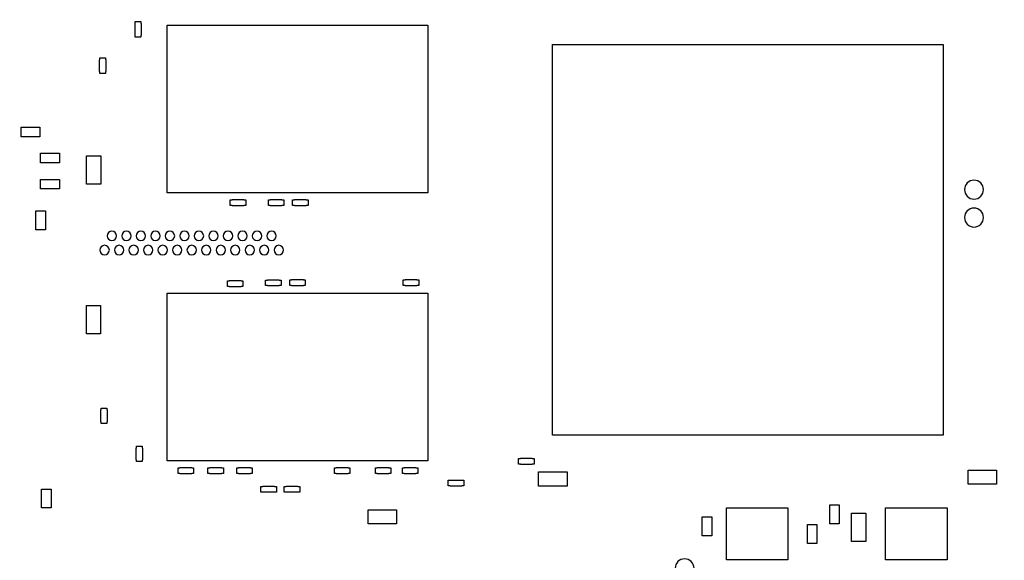
# Model space of a CAD drawing. Units: inches. Extents: x 0.4 to 16.6, y 0.2 to 10.8.
# Drawn here: x 2.8 to 3.9, y 5.4 to 5.9 of the extents above; entities that cross this region are included whole.
import ezdxf

# ---------------------------------------------------------------- set-up
doc = ezdxf.new("R2010")
doc.units = ezdxf.units.IN
doc.header["$MEASUREMENT"] = 0
doc.styles.add('SLDTEXTSTYLE0', font='TXT', dxfattribs={"width": 0.75})
doc.dimstyles.new('SLDDIMSTYLE0', dxfattribs={"dimtxt": 0.137795, "dimasz": 0.13, "dimexe": 0, "dimexo": 0.0625, "dimgap": 0.034449, "dimtad": 1, "dimdec": 3, "dimlfac": 2, "dimrnd": 1e-09, "dimzin": 12, "dimdsep": 46, "dimtxsty": 'SLDTEXTSTYLE0', "dimsah": 1, "dimcen": 0.09, "dimadec": 0, "dimazin": 3, "dimtfac": 1, "dimtdec": 3, "dimtofl": 0, "dimtmove": 0, "dimatfit": 3, "dimfxl": 1, "dimfrac": 2, "dimtolj": 1, "dimtzin": 12, "dimarcsym": 0})

# ---------------------------------------------------------------- blocks, each defined once
blk = doc.blocks.new('_D_7')
at = {"color": 7, "linetype": 'Continuous', "lineweight": 18}
for p, q in [((4.1577, 7.1267), (4.1577, 2.9096)), ((2.2621, 3.8498), (2.2621, 2.9096)), ((2.2621, 2.949), (4.1577, 2.949))]:
    blk.add_line(p, q, dxfattribs=at)
for points in [[(2.2621, 2.949), (2.3921, 2.929), (2.3921, 2.969)], [(4.1577, 2.949), (4.0277, 2.969), (4.0277, 2.929)]]:
    blk.add_solid(points, dxfattribs=at)
at = {"color": 7, "linetype": 'Continuous', "lineweight": 18, "insert": (3.2395, 3.1266), "char_height": 0.1378, "attachment_point": 1, "style": 'SLDTEXTSTYLE0'}
blk.add_mtext('3.791', dxfattribs=at)
blk = doc.blocks.new('_D_8')
at = {"color": 7, "linetype": 'Continuous', "lineweight": 18}
for p, q in [((4.9077, 7.1267), (4.9077, 2.4372)), ((2.2621, 3.8498), (2.2621, 2.4372)), ((2.2621, 2.4765), (4.9077, 2.4765))]:
    blk.add_line(p, q, dxfattribs=at)
for points in [[(2.2621, 2.4765), (2.3921, 2.4565), (2.3921, 2.4965)], [(4.9077, 2.4765), (4.7777, 2.4965), (4.7777, 2.4565)]]:
    blk.add_solid(points, dxfattribs=at)
at = {"color": 7, "linetype": 'Continuous', "lineweight": 18, "insert": (3.2395, 2.6542), "char_height": 0.1378, "attachment_point": 1, "style": 'SLDTEXTSTYLE0'}
blk.add_mtext('5.291', dxfattribs=at)

msp = doc.modelspace()

# ---------------------------------------------------------------- linework, layer by layer
at = {"color": 7, "linetype": 'Continuous', "lineweight": 25}
for p, q in [((2.95146, 5.92213), (2.95175, 5.92213)), ((2.95146, 5.90973), (2.95146, 5.92213)), ((2.95175, 5.92414), (2.95766, 5.92414)), ((2.95175, 5.92213), (2.95175, 5.92414)), ((2.95766, 5.92414), (2.95766, 5.92213)), ((2.95766, 5.92213), (2.95796, 5.92213)), ((2.95796, 5.92213), (2.95796, 5.90973)), ((2.9854, 5.92024), (3.26099, 5.92024)), ((2.9854, 5.74308), (2.9854, 5.92024)), ((3.26099, 5.92024), (3.26099, 5.74308)), ((2.95175, 5.90973), (2.95146, 5.90973)), ((2.95175, 5.90772), (2.95175, 5.90973)), ((2.95766, 5.90772), (2.95175, 5.90772)), ((2.95766, 5.90973), (2.95766, 5.90772)), ((2.95796, 5.90973), (2.95766, 5.90973)), ((3.393, 5.89989), (3.80639, 5.89989)), ((3.393, 5.4865), (3.393, 5.89989)), ((3.80639, 5.89989), (3.80639, 5.4865)), ((2.91418, 5.88379), (2.91418, 5.8858)), ((2.91418, 5.8858), (2.92008, 5.8858)), ((2.92008, 5.8858), (2.92008, 5.88379)), ((2.91388, 5.87139), (2.91388, 5.88379)), ((2.91388, 5.88379), (2.91418, 5.88379)), ((2.92008, 5.88379), (2.92038, 5.88379)), ((2.92038, 5.88379), (2.92038, 5.87139)), ((2.91418, 5.87139), (2.91388, 5.87139)), ((2.91418, 5.86938), (2.91418, 5.87139)), ((2.92008, 5.86938), (2.91418, 5.86938)), ((2.92038, 5.87139), (2.92008, 5.87139)), ((2.92008, 5.87139), (2.92008, 5.86938)), ((2.83083, 5.80237), (2.83083, 5.81237)), ((2.83083, 5.81237), (2.85083, 5.81237)), ((2.85083, 5.81237), (2.85083, 5.80237)), ((2.85083, 5.80237), (2.83083, 5.80237)), ((2.8515, 5.77481), (2.8515, 5.78481)), ((2.8515, 5.78481), (2.8715, 5.78481)), ((2.8715, 5.78481), (2.8715, 5.77481)), ((2.90026, 5.75202), (2.90026, 5.78202)), ((2.90026, 5.78202), (2.91526, 5.78202)), ((2.91526, 5.78202), (2.91526, 5.75202)), ((2.8715, 5.77481), (2.8515, 5.77481)), ((2.8515, 5.75725), (2.8715, 5.75725)), ((2.8515, 5.74725), (2.8515, 5.75725)), ((2.8715, 5.75725), (2.8715, 5.74725)), ((2.91526, 5.75202), (2.90026, 5.75202)), ((2.8715, 5.74725), (2.8515, 5.74725)), ((3.26099, 5.74308), (2.9854, 5.74308)), ((3.05211, 5.72961), (3.05211, 5.73552)), ((3.05211, 5.73552), (3.05412, 5.73552)), ((3.05412, 5.72961), (3.05211, 5.72961)), ((3.05412, 5.73552), (3.05412, 5.73582)), ((3.05412, 5.73582), (3.06652, 5.73582)), ((3.05412, 5.72932), (3.05412, 5.72961)), ((3.06652, 5.72932), (3.05412, 5.72932)), ((3.06652, 5.73582), (3.06652, 5.73552)), ((3.06652, 5.73552), (3.06853, 5.73552)), ((3.06853, 5.72961), (3.06652, 5.72961)), ((3.06652, 5.72961), (3.06652, 5.72932)), ((3.06853, 5.73552), (3.06853, 5.72961)), ((3.09247, 5.72961), (3.09247, 5.73552)), ((3.09247, 5.73552), (3.09448, 5.73552)), ((3.09448, 5.72961), (3.09247, 5.72961)), ((3.09448, 5.73552), (3.09448, 5.73582)), ((3.09448, 5.73582), (3.10688, 5.73582)), ((3.09448, 5.72932), (3.09448, 5.72961)), ((3.10688, 5.72932), (3.09448, 5.72932)), ((3.10688, 5.73582), (3.10688, 5.73552)), ((3.10688, 5.73552), (3.10889, 5.73552)), ((3.10889, 5.72961), (3.10688, 5.72961)), ((3.10688, 5.72961), (3.10688, 5.72932)), ((3.10889, 5.73552), (3.10889, 5.72961)), ((3.11806, 5.72961), (3.11806, 5.73552)), ((3.11806, 5.73552), (3.12007, 5.73552)), ((3.12007, 5.72961), (3.11806, 5.72961)), ((3.12007, 5.73552), (3.12007, 5.73582)), ((3.12007, 5.73582), (3.13247, 5.73582)), ((3.12007, 5.72932), (3.12007, 5.72961)), ((3.13247, 5.72932), (3.12007, 5.72932)), ((3.13247, 5.73582), (3.13247, 5.73552)), ((3.13247, 5.73552), (3.13448, 5.73552)), ((3.13448, 5.72961), (3.13247, 5.72961)), ((3.13247, 5.72961), (3.13247, 5.72932)), ((3.13448, 5.73552), (3.13448, 5.72961)), ((2.84666, 5.70387), (2.84666, 5.72387)), ((2.84666, 5.72387), (2.85666, 5.72387)), ((2.85666, 5.72387), (2.85666, 5.70387)), ((2.85666, 5.70387), (2.84666, 5.70387)), ((3.04916, 5.64989), (3.05117, 5.64989)), ((3.04916, 5.64398), (3.04916, 5.64989)), ((3.05117, 5.64989), (3.05117, 5.65019)), ((3.05117, 5.65019), (3.06357, 5.65019)), ((3.06357, 5.65019), (3.06357, 5.64989)), ((3.06357, 5.64989), (3.06558, 5.64989)), ((3.06558, 5.64989), (3.06558, 5.64398)), ((3.08955, 5.64477), (3.08955, 5.65068)), ((3.08955, 5.65068), (3.09156, 5.65068)), ((3.09156, 5.65097), (3.10396, 5.65097)), ((3.09156, 5.65068), (3.09156, 5.65097)), ((3.10396, 5.65097), (3.10396, 5.65068)), ((3.10396, 5.65068), (3.10597, 5.65068)), ((3.10597, 5.65068), (3.10597, 5.64477)), ((3.1151, 5.64497), (3.1151, 5.65088)), ((3.1151, 5.65088), (3.11711, 5.65088)), ((3.11711, 5.64497), (3.1151, 5.64497)), ((3.11711, 5.65088), (3.11711, 5.65117)), ((3.11711, 5.65117), (3.12952, 5.65117)), ((3.11711, 5.64467), (3.11711, 5.64497)), ((3.12952, 5.65117), (3.12952, 5.65088)), ((3.12952, 5.65088), (3.13153, 5.65088)), ((3.13153, 5.64497), (3.12952, 5.64497)), ((3.12952, 5.64497), (3.12952, 5.64467)), ((3.13153, 5.65088), (3.13153, 5.64497)), ((3.23518, 5.64497), (3.23518, 5.65088)), ((3.23518, 5.65088), (3.23719, 5.65088)), ((3.23719, 5.64497), (3.23518, 5.64497)), ((3.23719, 5.65088), (3.23719, 5.65117)), ((3.23719, 5.65117), (3.24959, 5.65117)), ((3.23719, 5.64467), (3.23719, 5.64497)), ((3.24959, 5.65117), (3.24959, 5.65088)), ((3.24959, 5.65088), (3.2516, 5.65088)), ((3.24959, 5.64497), (3.24959, 5.64467)), ((3.2516, 5.64497), (3.24959, 5.64497)), ((3.2516, 5.65088), (3.2516, 5.64497)), ((2.9854, 5.63678), (3.26099, 5.63678)), ((2.9854, 5.45961), (2.9854, 5.63678)), ((3.05117, 5.64398), (3.04916, 5.64398)), ((3.05117, 5.64369), (3.05117, 5.64398)), ((3.06357, 5.64369), (3.05117, 5.64369)), ((3.06357, 5.64398), (3.06357, 5.64369)), ((3.06558, 5.64398), (3.06357, 5.64398)), ((3.09156, 5.64477), (3.08955, 5.64477)), ((3.09156, 5.64447), (3.09156, 5.64477)), ((3.10396, 5.64447), (3.09156, 5.64447)), ((3.10597, 5.64477), (3.10396, 5.64477)), ((3.10396, 5.64477), (3.10396, 5.64447)), ((3.12952, 5.64467), (3.11711, 5.64467)), ((3.24959, 5.64467), (3.23719, 5.64467)), ((3.26099, 5.63678), (3.26099, 5.45961)), ((2.89997, 5.59385), (2.89997, 5.62385)), ((2.89997, 5.62385), (2.91497, 5.62385)), ((2.91497, 5.62385), (2.91497, 5.59385)), ((2.91497, 5.59385), (2.89997, 5.59385)), ((2.91539, 5.50087), (2.91539, 5.51327)), ((2.91539, 5.51327), (2.91569, 5.51327)), ((2.91569, 5.51327), (2.91569, 5.51528)), ((2.91569, 5.51528), (2.92159, 5.51528)), ((2.92159, 5.51528), (2.92159, 5.51327)), ((2.92159, 5.51327), (2.92189, 5.51327)), ((2.92189, 5.51327), (2.92189, 5.50087)), ((2.91569, 5.50087), (2.91539, 5.50087)), ((2.91569, 5.49886), (2.91569, 5.50087)), ((2.92189, 5.50087), (2.92159, 5.50087)), ((2.92159, 5.50087), (2.92159, 5.49886)), ((2.92159, 5.49886), (2.91569, 5.49886)), ((3.80639, 5.4865), (3.393, 5.4865)), ((2.95274, 5.47302), (2.95304, 5.47302)), ((2.95274, 5.46062), (2.95274, 5.47302)), ((2.95304, 5.47503), (2.95895, 5.47503)), ((2.95304, 5.47302), (2.95304, 5.47503)), ((2.95895, 5.47503), (2.95895, 5.47302)), ((2.95895, 5.47302), (2.95924, 5.47302)), ((2.95924, 5.47302), (2.95924, 5.46062)), ((2.95304, 5.46062), (2.95274, 5.46062)), ((2.95304, 5.45861), (2.95304, 5.46062)), ((2.95895, 5.45861), (2.95304, 5.45861)), ((2.95895, 5.46062), (2.95895, 5.45861)), ((2.95924, 5.46062), (2.95895, 5.46062)), ((3.26099, 5.45961), (2.9854, 5.45961)), ((3.35723, 5.45599), (3.35723, 5.4619)), ((3.35723, 5.4619), (3.35924, 5.4619)), ((3.35924, 5.4619), (3.35924, 5.4622)), ((3.35924, 5.4622), (3.37164, 5.4622)), ((3.37164, 5.4622), (3.37164, 5.4619)), ((3.37164, 5.4619), (3.37365, 5.4619)), ((3.37365, 5.4619), (3.37365, 5.45599)), ((2.99699, 5.44615), (2.99699, 5.45206)), ((2.99699, 5.45206), (2.999, 5.45206)), ((2.999, 5.45206), (2.999, 5.45235)), ((2.999, 5.45235), (3.01141, 5.45235)), ((3.01141, 5.45235), (3.01141, 5.45206)), ((3.01141, 5.45206), (3.01342, 5.45206)), ((3.01342, 5.45206), (3.01342, 5.44615)), ((3.02849, 5.44615), (3.02849, 5.45206)), ((3.02849, 5.45206), (3.0305, 5.45206)), ((3.0305, 5.45235), (3.0429, 5.45235)), ((3.0305, 5.45206), (3.0305, 5.45235)), ((3.0429, 5.45235), (3.0429, 5.45206)), ((3.0429, 5.45206), (3.04491, 5.45206)), ((3.04491, 5.45206), (3.04491, 5.44615)), ((3.059, 5.44615), (3.059, 5.45206)), ((3.059, 5.45206), (3.06101, 5.45206)), ((3.06101, 5.45206), (3.06101, 5.45235)), ((3.06101, 5.45235), (3.07341, 5.45235)), ((3.07341, 5.45235), (3.07341, 5.45206)), ((3.07341, 5.45206), (3.07542, 5.45206)), ((3.07542, 5.45206), (3.07542, 5.44615)), ((3.16235, 5.45206), (3.16436, 5.45206)), ((3.16235, 5.44615), (3.16235, 5.45206)), ((3.16436, 5.45206), (3.16436, 5.45235)), ((3.16436, 5.45235), (3.17676, 5.45235)), ((3.17676, 5.45235), (3.17676, 5.45206)), ((3.17676, 5.45206), (3.17877, 5.45206)), ((3.17877, 5.45206), (3.17877, 5.44615)), ((3.20566, 5.44615), (3.20566, 5.45206)), ((3.20566, 5.45206), (3.20767, 5.45206)), ((3.20767, 5.45206), (3.20767, 5.45235)), ((3.20767, 5.45235), (3.22007, 5.45235)), ((3.22007, 5.45235), (3.22007, 5.45206)), ((3.22007, 5.45206), (3.22208, 5.45206)), ((3.22208, 5.45206), (3.22208, 5.44615)), ((3.2342, 5.44615), (3.2342, 5.45206)), ((3.2342, 5.45206), (3.23621, 5.45206)), ((3.23621, 5.45206), (3.23621, 5.45235)), ((3.23621, 5.45235), (3.24861, 5.45235)), ((3.24861, 5.45235), (3.24861, 5.45206)), ((3.24861, 5.45206), (3.25062, 5.45206)), ((3.25062, 5.45206), (3.25062, 5.44615)), ((3.35924, 5.45599), (3.35723, 5.45599)), ((3.35924, 5.4557), (3.35924, 5.45599)), ((3.37164, 5.4557), (3.35924, 5.4557)), ((3.37365, 5.45599), (3.37164, 5.45599)), ((3.37164, 5.45599), (3.37164, 5.4557)), ((3.37839, 5.44774), (3.40839, 5.44774)), ((3.37839, 5.43274), (3.37839, 5.44774)), ((3.40839, 5.44774), (3.40839, 5.43274)), ((3.83272, 5.44971), (3.86272, 5.44971)), ((3.83272, 5.43471), (3.83272, 5.44971)), ((3.86272, 5.44971), (3.86272, 5.43471)), ((2.999, 5.44615), (2.99699, 5.44615)), ((2.999, 5.44585), (2.999, 5.44615)), ((3.01141, 5.44585), (2.999, 5.44585)), ((3.01342, 5.44615), (3.01141, 5.44615)), ((3.01141, 5.44615), (3.01141, 5.44585)), ((3.0305, 5.44615), (3.02849, 5.44615)), ((3.0305, 5.44585), (3.0305, 5.44615)), ((3.0429, 5.44585), (3.0305, 5.44585)), ((3.04491, 5.44615), (3.0429, 5.44615)), ((3.0429, 5.44615), (3.0429, 5.44585)), ((3.06101, 5.44615), (3.059, 5.44615)), ((3.06101, 5.44585), (3.06101, 5.44615)), ((3.07341, 5.44585), (3.06101, 5.44585)), ((3.07542, 5.44615), (3.07341, 5.44615)), ((3.07341, 5.44615), (3.07341, 5.44585)), ((3.16436, 5.44615), (3.16235, 5.44615)), ((3.16436, 5.44585), (3.16436, 5.44615)), ((3.17676, 5.44585), (3.16436, 5.44585)), ((3.17877, 5.44615), (3.17676, 5.44615)), ((3.17676, 5.44615), (3.17676, 5.44585)), ((3.20767, 5.44615), (3.20566, 5.44615)), ((3.20767, 5.44585), (3.20767, 5.44615)), ((3.22007, 5.44585), (3.20767, 5.44585)), ((3.22007, 5.44615), (3.22007, 5.44585)), ((3.22208, 5.44615), (3.22007, 5.44615)), ((3.23621, 5.44615), (3.2342, 5.44615)), ((3.23621, 5.44585), (3.23621, 5.44615)), ((3.24861, 5.44585), (3.23621, 5.44585)), ((3.25062, 5.44615), (3.24861, 5.44615)), ((3.24861, 5.44615), (3.24861, 5.44585)), ((3.28267, 5.43293), (3.28267, 5.43884)), ((3.28267, 5.43884), (3.28468, 5.43884)), ((3.28468, 5.43884), (3.28468, 5.43913)), ((3.28468, 5.43913), (3.29708, 5.43913)), ((3.29708, 5.43913), (3.29708, 5.43884)), ((3.29708, 5.43884), (3.29909, 5.43884)), ((3.29909, 5.43884), (3.29909, 5.43293)), ((2.85257, 5.40958), (2.85257, 5.42958)), ((2.85257, 5.42958), (2.86257, 5.42958)), ((2.86257, 5.42958), (2.86257, 5.40958)), ((3.08459, 5.42646), (3.08459, 5.43237)), ((3.08459, 5.43237), (3.0866, 5.43237)), ((3.0866, 5.42646), (3.08459, 5.42646)), ((3.0866, 5.43237), (3.0866, 5.43267)), ((3.0866, 5.43267), (3.099, 5.43267)), ((3.0866, 5.42617), (3.0866, 5.42646)), ((3.099, 5.43267), (3.099, 5.43237)), ((3.099, 5.43237), (3.10101, 5.43237)), ((3.10101, 5.42646), (3.099, 5.42646)), ((3.099, 5.42646), (3.099, 5.42617)), ((3.10101, 5.43237), (3.10101, 5.42646)), ((3.1092, 5.43237), (3.11121, 5.43237)), ((3.1092, 5.42646), (3.1092, 5.43237)), ((3.11121, 5.42646), (3.1092, 5.42646)), ((3.11121, 5.43237), (3.11121, 5.43267)), ((3.11121, 5.43267), (3.12361, 5.43267)), ((3.11121, 5.42617), (3.11121, 5.42646)), ((3.12361, 5.43267), (3.12361, 5.43237)), ((3.12361, 5.43237), (3.12562, 5.43237)), ((3.12562, 5.42646), (3.12361, 5.42646)), ((3.12361, 5.42646), (3.12361, 5.42617)), ((3.12562, 5.43237), (3.12562, 5.42646)), ((3.28468, 5.43293), (3.28267, 5.43293)), ((3.28468, 5.43263), (3.28468, 5.43293)), ((3.29708, 5.43263), (3.28468, 5.43263)), ((3.29708, 5.43293), (3.29708, 5.43263)), ((3.29909, 5.43293), (3.29708, 5.43293)), ((3.40839, 5.43274), (3.37839, 5.43274)), ((3.86272, 5.43471), (3.83272, 5.43471)), ((3.099, 5.42617), (3.0866, 5.42617)), ((3.12361, 5.42617), (3.11121, 5.42617)), ((2.86257, 5.40958), (2.85257, 5.40958)), ((3.19798, 5.39269), (3.19798, 5.40769)), ((3.19798, 5.40769), (3.22798, 5.40769)), ((3.22798, 5.40769), (3.22798, 5.39269)), ((3.57704, 5.40967), (3.64204, 5.40967)), ((3.57704, 5.35467), (3.57704, 5.40967)), ((3.64204, 5.40967), (3.64204, 5.35467)), ((3.68623, 5.39284), (3.68623, 5.41284)), ((3.68623, 5.41284), (3.69623, 5.41284)), ((3.69623, 5.41284), (3.69623, 5.39284)), ((3.74534, 5.35467), (3.74534, 5.40967)), ((3.74534, 5.40967), (3.81034, 5.40967)), ((3.81034, 5.40967), (3.81034, 5.35467)), ((3.55139, 5.38005), (3.55139, 5.40005)), ((3.55139, 5.40005), (3.56139, 5.40005)), ((3.56139, 5.40005), (3.56139, 5.38005)), ((3.70932, 5.37406), (3.70932, 5.40406)), ((3.70932, 5.40406), (3.72432, 5.40406)), ((3.72432, 5.40406), (3.72432, 5.37406)), ((3.22798, 5.39269), (3.19798, 5.39269)), ((3.66261, 5.39217), (3.67261, 5.39217)), ((3.66261, 5.37217), (3.66261, 5.39217)), ((3.67261, 5.39217), (3.67261, 5.37217)), ((3.69623, 5.39284), (3.68623, 5.39284)), ((3.56139, 5.38005), (3.55139, 5.38005)), ((3.67261, 5.37217), (3.66261, 5.37217)), ((3.72432, 5.37406), (3.70932, 5.37406)), ((3.64204, 5.35467), (3.57704, 5.35467)), ((3.81034, 5.35467), (3.74534, 5.35467))]:
    msp.add_line(p, q, dxfattribs=at)
for centre, radius, start, end in [((3.83887, 5.74635), 0.01, 0, 180), ((3.83887, 5.74635), 0.01, 180, 0), ((3.83887, 5.71682), 0.01, 0, 180), ((3.83887, 5.71682), 0.01, 180, 0), ((2.92697, 5.69745), 0.005, 0, 180), ((2.92697, 5.69745), 0.005, 180, 0), ((2.94232, 5.69745), 0.005, 0, 180), ((2.94232, 5.69745), 0.005, 180, 0), ((2.95767, 5.69745), 0.005, 0, 180), ((2.95767, 5.69745), 0.005, 180, 0), ((2.97302, 5.69745), 0.005, 0, 180), ((2.97302, 5.69745), 0.005, 180, 0), ((2.98837, 5.69745), 0.005, 0, 180), ((2.98837, 5.69745), 0.005, 180, 0), ((3.00372, 5.69745), 0.005, 0, 180), ((3.00372, 5.69745), 0.005, 180, 0), ((3.01907, 5.69745), 0.005, 0, 180), ((3.01907, 5.69745), 0.005, 180, 0), ((3.03442, 5.69745), 0.005, 0, 180), ((3.03442, 5.69745), 0.005, 180, 0), ((3.04977, 5.69745), 0.005, 0, 180), ((3.04977, 5.69745), 0.005, 180, 0), ((3.06512, 5.69745), 0.005, 0, 180), ((3.06512, 5.69745), 0.005, 180, 0), ((3.08047, 5.69745), 0.005, 0, 180), ((3.08047, 5.69745), 0.005, 180, 0), ((3.09582, 5.69745), 0.005, 0, 180), ((3.09582, 5.69745), 0.005, 180, 0), ((2.91929, 5.68245), 0.005, 0, 180), ((2.93464, 5.68245), 0.005, 0, 180), ((2.94999, 5.68245), 0.005, 0, 180), ((2.96534, 5.68245), 0.005, 0, 180), ((2.98069, 5.68245), 0.005, 0, 180), ((2.99604, 5.68245), 0.005, 0, 180), ((3.01139, 5.68245), 0.005, 0, 180), ((3.02674, 5.68245), 0.005, 0, 180), ((3.04209, 5.68245), 0.005, 0, 180), ((3.05744, 5.68245), 0.005, 0, 180), ((3.07279, 5.68245), 0.005, 0, 180), ((3.08814, 5.68245), 0.005, 0, 180), ((3.10349, 5.68245), 0.005, 0, 180), ((2.91929, 5.68245), 0.005, 180, 0), ((2.93464, 5.68245), 0.005, 180, 0), ((2.94999, 5.68245), 0.005, 180, 0), ((2.96534, 5.68245), 0.005, 180, 0), ((2.98069, 5.68245), 0.005, 180, 0), ((2.99604, 5.68245), 0.005, 180, 0), ((3.01139, 5.68245), 0.005, 180, 0), ((3.02674, 5.68245), 0.005, 180, 0), ((3.04209, 5.68245), 0.005, 180, 0), ((3.05744, 5.68245), 0.005, 180, 0), ((3.07279, 5.68245), 0.005, 180, 0), ((3.08814, 5.68245), 0.005, 180, 0), ((3.10349, 5.68245), 0.005, 180, 0), ((3.53276, 5.34576), 0.01, 0, 180)]:
    msp.add_arc(centre, radius, start, end, dxfattribs=at)

# ---------------------------------------------------------------- dimensions: what is measured, and where the dimension line sits
at = {"color": 7, "linetype": 'Continuous', "lineweight": 18}
for base, p2, picture, middle in [((4.15774, 2.94896), (4.15774, 7.16609), '_D_7', (3.4686, 2.94896)), ((4.90774, 2.47652), (4.90774, 7.16609), '_D_8', (3.4686, 2.47652))]:
    dim = msp.add_linear_dim(base=base, p1=(2.26207, 3.88912), p2=p2, dimstyle='SLDDIMSTYLE0', dxfattribs=at)
    dim.commit()
    dim.dimension.update_dxf_attribs({"geometry": picture, "text_midpoint": middle, "dimtype": 160})

doc.saveas('drawing.dxf')
